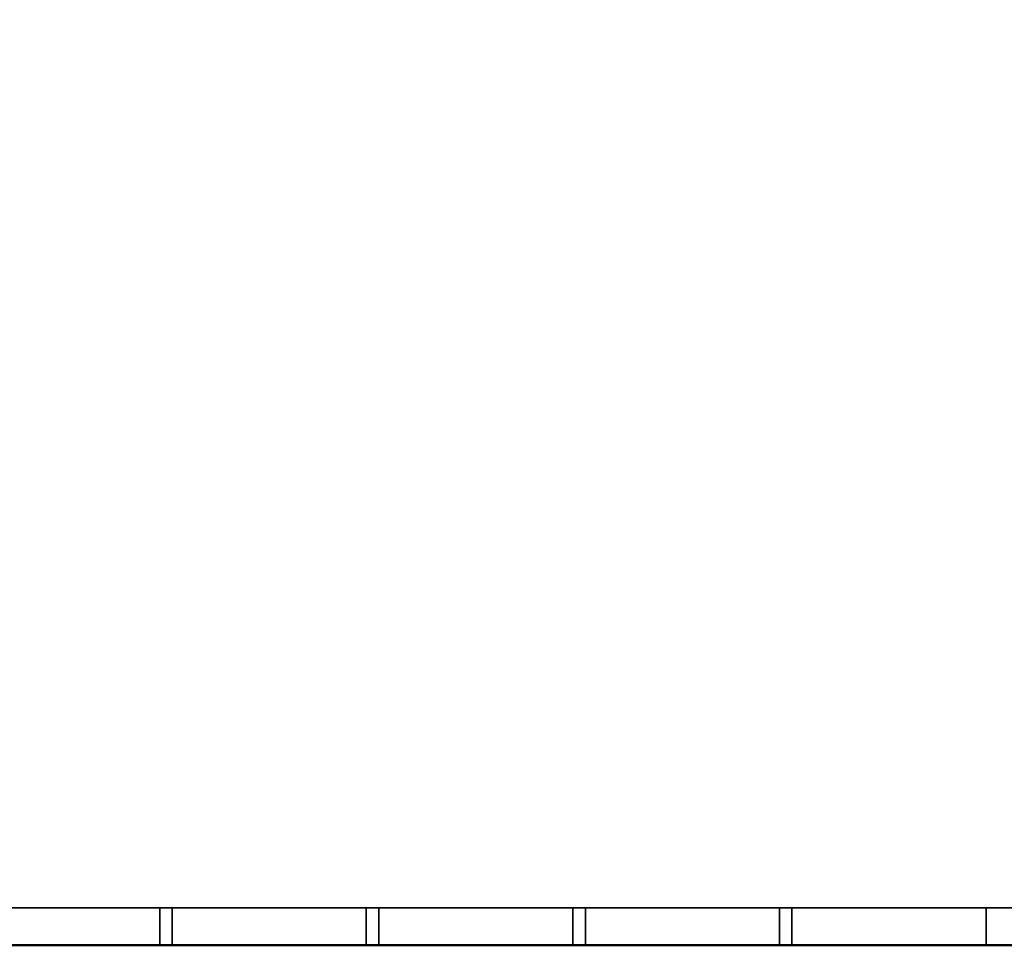
# Model space of a CAD drawing. Units: millimetres. Extents: x -922 to 1300, y -851 to 561.
# Drawn here: x 189 to 582, y -779 to -409 of the extents above; entities that cross this region are included whole.
import ezdxf

# ---------------------------------------------------------------- set-up
doc = ezdxf.new("R2010")
doc.units = ezdxf.units.MM
doc.layers.add('M-EQPM', color=7, linetype='Continuous', lineweight=30)

# ---------------------------------------------------------------- blocks, each defined once
blk = doc.blocks.new('FamilyGeomCombination_7107-_3D_')
at = {"layer": 'M-EQPM', "color": 251, "true_color": 0x475451}
mesh = blk.add_polyface(dxfattribs=at)
corners = [(-785, 0, 439), (-785, -764, 439), (785, -764, 439), (785, 0, 439)]
mesh.append_faces([[corners[k] for k in face] for face in [(0, 1, 2, 3)]], dxfattribs={"color": 251})
mesh = blk.add_polyface(dxfattribs=at)
corners = [(785, -764, 14.5), (-785, -764, 14.5), (-785, 0, 14.5), (785, 0, 14.5)]
mesh.append_faces([[corners[k] for k in face] for face in [(0, 1, 2, 3)]], dxfattribs={"color": 251})
mesh = blk.add_polyface(dxfattribs=at)
corners = [(-785, -764, 439), (-785, -764, 14.5), (785, -764, 14.5), (785, -764, 439)]
mesh.append_faces([[corners[k] for k in face] for face in [(0, 1, 2, 3)]], dxfattribs={"color": 251})
blk = doc.blocks.new('FamilyGeomCombination_7108-_3D_')
at = {"layer": 'M-EQPM', "color": 7, "true_color": 0xffffff}
mesh = blk.add_polyface(dxfattribs=at)
corners = [(800, -779, 153.45), (785, -764, 153.45), (-785, -764, 153.45), (-800, -779, 153.45)]
mesh.append_faces([[corners[k] for k in face] for face in [(0, 1, 2, 3)]], dxfattribs={"color": 7})
mesh = blk.add_polyface(dxfattribs=at)
corners = [(-785, -764, 24.45), (785, -764, 24.45), (800, -779, 24.45), (-800, -779, 24.45)]
mesh.append_faces([[corners[k] for k in face] for face in [(0, 1, 2, 3)]], dxfattribs={"color": 7})
mesh = blk.add_polyface(dxfattribs=at)
corners = [(-785, -764, 153.45), (785, -764, 153.45), (785, -764, 24.45), (-785, -764, 24.45), (-497.5, -764, 131.95), (-575, -764, 131.95), (-575, -764, 109.95), (-497.5, -764, 109.95), (-497.5, -764, 99.95), (-575, -764, 99.95), (-575, -764, 77.95), (-497.5, -764, 77.95), (-497.5, -764, 67.95), (-575, -764, 67.95), (-575, -764, 45.95), (-497.5, -764, 45.95), (-415, -764, 131.95), (-492.5, -764, 131.95), (-492.5, -764, 109.95), (-415, -764, 109.95), (-415, -764, 99.95), (-492.5, -764, 99.95), (-492.5, -764, 77.95), (-415, -764, 77.95), (-415, -764, 67.95), (-492.5, -764, 67.95), (-492.5, -764, 45.95), (-415, -764, 45.95), (-332.5, -764, 131.95), (-410, -764, 131.95), (-410, -764, 109.95), (-332.5, -764, 109.95), (-332.5, -764, 99.95), (-410, -764, 99.95), (-410, -764, 77.95), (-332.5, -764, 77.95), (-332.5, -764, 67.95), (-410, -764, 67.95), (-410, -764, 45.95), (-332.5, -764, 45.95), (-250, -764, 131.95), (-327.5, -764, 131.95), (-327.5, -764, 109.95), (-250, -764, 109.95), (-250, -764, 99.95), (-327.5, -764, 99.95), (-327.5, -764, 77.95), (-250, -764, 77.95), (-250, -764, 67.95), (-327.5, -764, 67.95), (-327.5, -764, 45.95), (-250, -764, 45.95), (-167.5, -764, 131.95), (-245, -764, 131.95), (-245, -764, 109.95), (-167.5, -764, 109.95), (-167.5, -764, 99.95), (-245, -764, 99.95), (-245, -764, 77.95), (-167.5, -764, 77.95), (-167.5, -764, 67.95), (-245, -764, 67.95), (-245, -764, 45.95), (-167.5, -764, 45.95), (-85, -764, 131.95), (-162.5, -764, 131.95), (-162.5, -764, 109.95), (-85, -764, 109.95), (-85, -764, 99.95), (-162.5, -764, 99.95), (-162.5, -764, 77.95), (-85, -764, 77.95), (-85, -764, 67.95), (-162.5, -764, 67.95), (-162.5, -764, 45.95), (-85, -764, 45.95), (-2.5, -764, 131.95), (-80, -764, 131.95), (-80, -764, 109.95), (-2.5, -764, 109.95), (-2.5, -764, 99.95), (-80, -764, 99.95), (-80, -764, 77.95), (-2.5, -764, 77.95), (-2.5, -764, 67.95), (-80, -764, 67.95), (-80, -764, 45.95), (-2.5, -764, 45.95), (80, -764, 131.95), (2.5, -764, 131.95), (2.5, -764, 109.95), (80, -764, 109.95), (80, -764, 99.95), (2.5, -764, 99.95), (2.5, -764, 77.95), (80, -764, 77.95), (80, -764, 67.95), (2.5, -764, 67.95), (2.5, -764, 45.95), (80, -764, 45.95), (162.5, -764, 131.95), (85, -764, 131.95), (85, -764, 109.95), (162.5, -764, 109.95), (162.5, -764, 99.95), (85, -764, 99.95), (85, -764, 77.95), (162.5, -764, 77.95), (162.5, -764, 67.95), (85, -764, 67.95), (85, -764, 45.95), (162.5, -764, 45.95), (245, -764, 131.95), (167.5, -764, 131.95), (167.5, -764, 109.95), (245, -764, 109.95), (245, -764, 99.95), (167.5, -764, 99.95), (167.5, -764, 77.95), (245, -764, 77.95), (245, -764, 67.95), (167.5, -764, 67.95), (167.5, -764, 45.95), (245, -764, 45.95), (327.5, -764, 131.95), (250, -764, 131.95), (250, -764, 109.95), (327.5, -764, 109.95), (327.5, -764, 99.95), (250, -764, 99.95), (250, -764, 77.95), (327.5, -764, 77.95), (327.5, -764, 67.95), (250, -764, 67.95), (250, -764, 45.95), (327.5, -764, 45.95), (410, -764, 131.95), (332.5, -764, 131.95), (332.5, -764, 109.95), (410, -764, 109.95), (410, -764, 99.95), (332.5, -764, 99.95), (332.5, -764, 77.95), (410, -764, 77.95), (410, -764, 67.95), (332.5, -764, 67.95), (332.5, -764, 45.95), (410, -764, 45.95), (492.5, -764, 131.95), (415, -764, 131.95), (415, -764, 109.95), (492.5, -764, 109.95), (492.5, -764, 99.95), (415, -764, 99.95), (415, -764, 77.95), (492.5, -764, 77.95), (492.5, -764, 67.95), (415, -764, 67.95), (415, -764, 45.95), (492.5, -764, 45.95), (575, -764, 131.95), (497.5, -764, 131.95), (497.5, -764, 109.95), (575, -764, 109.95), (575, -764, 99.95), (497.5, -764, 99.95), (497.5, -764, 77.95), (575, -764, 77.95), (575, -764, 67.95), (497.5, -764, 67.95), (497.5, -764, 45.95), (575, -764, 45.95)]
mesh.append_faces([[corners[k] for k in face] for face in [(169, 167, 168), (155, 157, 154), (52, 65, 55), (7, 9, 6), (114, 100, 113), (101, 1, 100)]], dxfattribs={"vtx0": -1, "vtx1": -1, "color": 7})
mesh.append_faces([[corners[k] for k in face] for face in [(23, 37, 24, 22), (11, 25, 12, 10), (3, 87, 98, 2), (34, 37, 23, 33), (35, 49, 36), (59, 73, 60, 58), (135, 146, 2, 134), (96, 106, 109, 99), (54, 44, 43, 53), (56, 66, 69, 59), (66, 56, 55, 65), (78, 68, 67, 77), (80, 79, 93, 83), (42, 32, 31, 41), (77, 64, 0, 76), (129, 116, 115), (153, 140, 139), (113, 100, 1, 112), (112, 1, 125), (149, 136, 1, 148), (141, 127, 138)]], dxfattribs={"vtx0": -1, "vtx1": -1, "vtx2": -1, "color": 7})
mesh.append_faces([[corners[k] for k in face] for face in [(84, 83, 94, 97)]], dxfattribs={"vtx0": -1, "vtx1": -1, "vtx2": -1, "vtx3": -1, "color": 7})
mesh.append_faces([[corners[k] for k in face] for face in [(48, 47, 61, 62), (72, 71, 85, 86), (169, 156, 166, 167), (121, 108, 118, 119), (145, 132, 142, 143), (133, 120, 130, 131), (21, 8, 18, 19), (89, 76, 0, 1), (114, 117, 103, 100), (128, 127, 141, 142), (152, 151, 165, 166)]], dxfattribs={"vtx0": -1, "vtx1": -1, "vtx3": -1, "color": 7})
mesh.append_faces([[corners[k] for k in face] for face in [(26, 15, 12, 25), (38, 27, 24, 37), (62, 51, 48), (50, 39, 36, 49), (74, 63, 60, 73), (147, 157, 158), (2, 146, 147), (107, 108, 109, 106), (95, 96, 97, 94), (130, 119, 116, 129), (166, 155, 152), (154, 143, 140, 153), (2, 167, 164, 1), (83, 93, 94), (31, 32, 33, 30), (45, 42, 43, 44), (79, 80, 81, 78), (67, 68, 69, 66), (57, 54, 55, 56), (53, 43, 40), (41, 31, 28), (104, 102, 103), (102, 91, 88, 101), (126, 115, 112, 125), (138, 127, 124, 137), (148, 161, 162), (136, 149, 150), (76, 89, 90)]], dxfattribs={"vtx0": -1, "vtx2": -1, "color": 7})
mesh.append_faces([[corners[k] for k in face] for face in [(3, 14, 15, 26), (3, 26, 27, 38), (22, 24, 25, 11), (3, 38, 39, 50), (35, 45, 46, 49), (47, 57, 58, 61), (59, 69, 70, 73), (71, 81, 82, 85), (2, 122, 123, 134), (2, 98, 99, 110), (2, 110, 111, 122), (2, 171, 168, 167), (157, 147, 144, 154), (45, 35, 32, 42), (33, 23, 20, 30), (57, 47, 44, 54), (81, 71, 68, 78), (0, 5, 6, 9), (102, 104, 105, 91), (126, 128, 129, 115), (1, 160, 161, 148)]], dxfattribs={"vtx0": -1, "vtx2": -1, "vtx3": -1, "color": 7})
mesh.append_faces([[corners[k] for k in face] for face in [(50, 51, 3), (75, 72, 86), (12, 13, 10), (60, 61, 58), (109, 110, 99), (131, 128, 142), (67, 64, 77), (64, 65, 0), (126, 127, 128), (136, 137, 1)]], dxfattribs={"vtx1": -1, "vtx2": -1, "color": 7})
mesh.append_faces([[corners[k] for k in face] for face in [(13, 14, 3, 10), (62, 63, 3, 51), (86, 87, 3, 75), (74, 75, 3, 63), (158, 159, 2, 147), (170, 171, 2, 159), (156, 157, 155, 166), (144, 145, 143, 154), (95, 92, 106, 96), (107, 104, 118, 108), (120, 121, 119, 130), (132, 133, 131, 142), (20, 21, 19, 30), (8, 9, 7, 18), (4, 5, 0, 17), (16, 17, 0, 29), (28, 29, 0, 41), (40, 41, 0, 53), (52, 53, 0, 65), (79, 76, 90, 93), (105, 106, 92, 91), (117, 118, 104, 103), (88, 89, 1, 101), (124, 125, 1, 137), (139, 136, 150, 153), (151, 148, 162, 165), (163, 160, 1, 164)]], dxfattribs={"vtx1": -1, "vtx2": -1, "vtx3": -1, "color": 7})
mesh.append_faces([[corners[k] for k in face] for face in [(36, 37, 34, 35), (48, 49, 46, 47), (21, 22, 11, 8), (72, 73, 70, 71), (84, 85, 82, 83), (87, 84, 97, 98), (9, 10, 3, 0), (135, 132, 145, 146), (133, 134, 123, 120), (121, 122, 111, 108), (169, 170, 159, 156), (29, 30, 19, 16), (17, 18, 7, 4), (92, 93, 90, 91), (116, 117, 114, 115), (140, 141, 138, 139), (152, 153, 150, 151), (164, 165, 162, 163)]], dxfattribs={"vtx1": -1, "vtx3": -1, "color": 7})
mesh = blk.add_polyface(dxfattribs=at)
corners = [(245, -779, 131.95), (167.5, -779, 131.95), (167.5, -764, 131.95), (245, -764, 131.95)]
mesh.append_faces([[corners[k] for k in face] for face in [(0, 1, 2, 3)]], dxfattribs={"color": 7})
mesh = blk.add_polyface(dxfattribs=at)
corners = [(245, -764, 109.95), (167.5, -764, 109.95), (167.5, -779, 109.95), (245, -779, 109.95)]
mesh.append_faces([[corners[k] for k in face] for face in [(0, 1, 2, 3)]], dxfattribs={"color": 7})
mesh = blk.add_polyface(dxfattribs=at)
corners = [(245, -779, 99.95), (167.5, -779, 99.95), (167.5, -764, 99.95), (245, -764, 99.95)]
mesh.append_faces([[corners[k] for k in face] for face in [(0, 1, 2, 3)]], dxfattribs={"color": 7})
mesh = blk.add_polyface(dxfattribs=at)
corners = [(245, -764, 77.95), (167.5, -764, 77.95), (167.5, -779, 77.95), (245, -779, 77.95)]
mesh.append_faces([[corners[k] for k in face] for face in [(0, 1, 2, 3)]], dxfattribs={"color": 7})
mesh = blk.add_polyface(dxfattribs=at)
corners = [(245, -779, 67.95), (167.5, -779, 67.95), (167.5, -764, 67.95), (245, -764, 67.95)]
mesh.append_faces([[corners[k] for k in face] for face in [(0, 1, 2, 3)]], dxfattribs={"color": 7})
mesh = blk.add_polyface(dxfattribs=at)
corners = [(245, -764, 45.95), (167.5, -764, 45.95), (167.5, -779, 45.95), (245, -779, 45.95)]
mesh.append_faces([[corners[k] for k in face] for face in [(0, 1, 2, 3)]], dxfattribs={"color": 7})
mesh = blk.add_polyface(dxfattribs=at)
corners = [(245, -764, 131.95), (245, -764, 109.95), (245, -779, 109.95), (245, -779, 131.95)]
mesh.append_faces([[corners[k] for k in face] for face in [(0, 1, 2, 3)]], dxfattribs={"color": 7})
mesh = blk.add_polyface(dxfattribs=at)
corners = [(245, -764, 99.95), (245, -764, 77.95), (245, -779, 77.95), (245, -779, 99.95)]
mesh.append_faces([[corners[k] for k in face] for face in [(0, 1, 2, 3)]], dxfattribs={"color": 7})
mesh = blk.add_polyface(dxfattribs=at)
corners = [(245, -764, 67.95), (245, -764, 45.95), (245, -779, 45.95), (245, -779, 67.95)]
mesh.append_faces([[corners[k] for k in face] for face in [(0, 1, 2, 3)]], dxfattribs={"color": 7})
mesh = blk.add_polyface(dxfattribs=at)
corners = [(327.5, -779, 131.95), (250, -779, 131.95), (250, -764, 131.95), (327.5, -764, 131.95)]
mesh.append_faces([[corners[k] for k in face] for face in [(0, 1, 2, 3)]], dxfattribs={"color": 7})
mesh = blk.add_polyface(dxfattribs=at)
corners = [(327.5, -764, 109.95), (250, -764, 109.95), (250, -779, 109.95), (327.5, -779, 109.95)]
mesh.append_faces([[corners[k] for k in face] for face in [(0, 1, 2, 3)]], dxfattribs={"color": 7})
mesh = blk.add_polyface(dxfattribs=at)
corners = [(250, -779, 131.95), (250, -779, 109.95), (250, -764, 109.95), (250, -764, 131.95)]
mesh.append_faces([[corners[k] for k in face] for face in [(0, 1, 2, 3)]], dxfattribs={"color": 7})
mesh = blk.add_polyface(dxfattribs=at)
corners = [(327.5, -779, 99.95), (250, -779, 99.95), (250, -764, 99.95), (327.5, -764, 99.95)]
mesh.append_faces([[corners[k] for k in face] for face in [(0, 1, 2, 3)]], dxfattribs={"color": 7})
mesh = blk.add_polyface(dxfattribs=at)
corners = [(327.5, -764, 77.95), (250, -764, 77.95), (250, -779, 77.95), (327.5, -779, 77.95)]
mesh.append_faces([[corners[k] for k in face] for face in [(0, 1, 2, 3)]], dxfattribs={"color": 7})
mesh = blk.add_polyface(dxfattribs=at)
corners = [(250, -779, 99.95), (250, -779, 77.95), (250, -764, 77.95), (250, -764, 99.95)]
mesh.append_faces([[corners[k] for k in face] for face in [(0, 1, 2, 3)]], dxfattribs={"color": 7})
mesh = blk.add_polyface(dxfattribs=at)
corners = [(327.5, -779, 67.95), (250, -779, 67.95), (250, -764, 67.95), (327.5, -764, 67.95)]
mesh.append_faces([[corners[k] for k in face] for face in [(0, 1, 2, 3)]], dxfattribs={"color": 7})
mesh = blk.add_polyface(dxfattribs=at)
corners = [(327.5, -764, 45.95), (250, -764, 45.95), (250, -779, 45.95), (327.5, -779, 45.95)]
mesh.append_faces([[corners[k] for k in face] for face in [(0, 1, 2, 3)]], dxfattribs={"color": 7})
mesh = blk.add_polyface(dxfattribs=at)
corners = [(250, -779, 67.95), (250, -779, 45.95), (250, -764, 45.95), (250, -764, 67.95)]
mesh.append_faces([[corners[k] for k in face] for face in [(0, 1, 2, 3)]], dxfattribs={"color": 7})
mesh = blk.add_polyface(dxfattribs=at)
corners = [(327.5, -764, 131.95), (327.5, -764, 109.95), (327.5, -779, 109.95), (327.5, -779, 131.95)]
mesh.append_faces([[corners[k] for k in face] for face in [(0, 1, 2, 3)]], dxfattribs={"color": 7})
mesh = blk.add_polyface(dxfattribs=at)
corners = [(327.5, -764, 99.95), (327.5, -764, 77.95), (327.5, -779, 77.95), (327.5, -779, 99.95)]
mesh.append_faces([[corners[k] for k in face] for face in [(0, 1, 2, 3)]], dxfattribs={"color": 7})
mesh = blk.add_polyface(dxfattribs=at)
corners = [(327.5, -764, 67.95), (327.5, -764, 45.95), (327.5, -779, 45.95), (327.5, -779, 67.95)]
mesh.append_faces([[corners[k] for k in face] for face in [(0, 1, 2, 3)]], dxfattribs={"color": 7})
mesh = blk.add_polyface(dxfattribs=at)
corners = [(410, -779, 131.95), (332.5, -779, 131.95), (332.5, -764, 131.95), (410, -764, 131.95)]
mesh.append_faces([[corners[k] for k in face] for face in [(0, 1, 2, 3)]], dxfattribs={"color": 7})
mesh = blk.add_polyface(dxfattribs=at)
corners = [(410, -764, 109.95), (332.5, -764, 109.95), (332.5, -779, 109.95), (410, -779, 109.95)]
mesh.append_faces([[corners[k] for k in face] for face in [(0, 1, 2, 3)]], dxfattribs={"color": 7})
mesh = blk.add_polyface(dxfattribs=at)
corners = [(332.5, -779, 131.95), (332.5, -779, 109.95), (332.5, -764, 109.95), (332.5, -764, 131.95)]
mesh.append_faces([[corners[k] for k in face] for face in [(0, 1, 2, 3)]], dxfattribs={"color": 7})
mesh = blk.add_polyface(dxfattribs=at)
corners = [(410, -779, 99.95), (332.5, -779, 99.95), (332.5, -764, 99.95), (410, -764, 99.95)]
mesh.append_faces([[corners[k] for k in face] for face in [(0, 1, 2, 3)]], dxfattribs={"color": 7})
mesh = blk.add_polyface(dxfattribs=at)
corners = [(410, -764, 77.95), (332.5, -764, 77.95), (332.5, -779, 77.95), (410, -779, 77.95)]
mesh.append_faces([[corners[k] for k in face] for face in [(0, 1, 2, 3)]], dxfattribs={"color": 7})
mesh = blk.add_polyface(dxfattribs=at)
corners = [(332.5, -779, 99.95), (332.5, -779, 77.95), (332.5, -764, 77.95), (332.5, -764, 99.95)]
mesh.append_faces([[corners[k] for k in face] for face in [(0, 1, 2, 3)]], dxfattribs={"color": 7})
mesh = blk.add_polyface(dxfattribs=at)
corners = [(410, -779, 67.95), (332.5, -779, 67.95), (332.5, -764, 67.95), (410, -764, 67.95)]
mesh.append_faces([[corners[k] for k in face] for face in [(0, 1, 2, 3)]], dxfattribs={"color": 7})
mesh = blk.add_polyface(dxfattribs=at)
corners = [(410, -764, 45.95), (332.5, -764, 45.95), (332.5, -779, 45.95), (410, -779, 45.95)]
mesh.append_faces([[corners[k] for k in face] for face in [(0, 1, 2, 3)]], dxfattribs={"color": 7})
mesh = blk.add_polyface(dxfattribs=at)
corners = [(332.5, -779, 67.95), (332.5, -779, 45.95), (332.5, -764, 45.95), (332.5, -764, 67.95)]
mesh.append_faces([[corners[k] for k in face] for face in [(0, 1, 2, 3)]], dxfattribs={"color": 7})
mesh = blk.add_polyface(dxfattribs=at)
corners = [(410, -764, 131.95), (410, -764, 109.95), (410, -779, 109.95), (410, -779, 131.95)]
mesh.append_faces([[corners[k] for k in face] for face in [(0, 1, 2, 3)]], dxfattribs={"color": 7})
mesh = blk.add_polyface(dxfattribs=at)
corners = [(410, -764, 99.95), (410, -764, 77.95), (410, -779, 77.95), (410, -779, 99.95)]
mesh.append_faces([[corners[k] for k in face] for face in [(0, 1, 2, 3)]], dxfattribs={"color": 7})
mesh = blk.add_polyface(dxfattribs=at)
corners = [(410, -764, 67.95), (410, -764, 45.95), (410, -779, 45.95), (410, -779, 67.95)]
mesh.append_faces([[corners[k] for k in face] for face in [(0, 1, 2, 3)]], dxfattribs={"color": 7})
mesh = blk.add_polyface(dxfattribs=at)
corners = [(492.5, -779, 131.95), (415, -779, 131.95), (415, -764, 131.95), (492.5, -764, 131.95)]
mesh.append_faces([[corners[k] for k in face] for face in [(0, 1, 2, 3)]], dxfattribs={"color": 7})
mesh = blk.add_polyface(dxfattribs=at)
corners = [(492.5, -764, 109.95), (415, -764, 109.95), (415, -779, 109.95), (492.5, -779, 109.95)]
mesh.append_faces([[corners[k] for k in face] for face in [(0, 1, 2, 3)]], dxfattribs={"color": 7})
mesh = blk.add_polyface(dxfattribs=at)
corners = [(415, -779, 131.95), (415, -779, 109.95), (415, -764, 109.95), (415, -764, 131.95)]
mesh.append_faces([[corners[k] for k in face] for face in [(0, 1, 2, 3)]], dxfattribs={"color": 7})
mesh = blk.add_polyface(dxfattribs=at)
corners = [(492.5, -779, 99.95), (415, -779, 99.95), (415, -764, 99.95), (492.5, -764, 99.95)]
mesh.append_faces([[corners[k] for k in face] for face in [(0, 1, 2, 3)]], dxfattribs={"color": 7})
mesh = blk.add_polyface(dxfattribs=at)
corners = [(492.5, -764, 77.95), (415, -764, 77.95), (415, -779, 77.95), (492.5, -779, 77.95)]
mesh.append_faces([[corners[k] for k in face] for face in [(0, 1, 2, 3)]], dxfattribs={"color": 7})
mesh = blk.add_polyface(dxfattribs=at)
corners = [(415, -779, 99.95), (415, -779, 77.95), (415, -764, 77.95), (415, -764, 99.95)]
mesh.append_faces([[corners[k] for k in face] for face in [(0, 1, 2, 3)]], dxfattribs={"color": 7})
mesh = blk.add_polyface(dxfattribs=at)
corners = [(492.5, -779, 67.95), (415, -779, 67.95), (415, -764, 67.95), (492.5, -764, 67.95)]
mesh.append_faces([[corners[k] for k in face] for face in [(0, 1, 2, 3)]], dxfattribs={"color": 7})
mesh = blk.add_polyface(dxfattribs=at)
corners = [(492.5, -764, 45.95), (415, -764, 45.95), (415, -779, 45.95), (492.5, -779, 45.95)]
mesh.append_faces([[corners[k] for k in face] for face in [(0, 1, 2, 3)]], dxfattribs={"color": 7})
mesh = blk.add_polyface(dxfattribs=at)
corners = [(415, -779, 67.95), (415, -779, 45.95), (415, -764, 45.95), (415, -764, 67.95)]
mesh.append_faces([[corners[k] for k in face] for face in [(0, 1, 2, 3)]], dxfattribs={"color": 7})
mesh = blk.add_polyface(dxfattribs=at)
corners = [(492.5, -764, 131.95), (492.5, -764, 109.95), (492.5, -779, 109.95), (492.5, -779, 131.95)]
mesh.append_faces([[corners[k] for k in face] for face in [(0, 1, 2, 3)]], dxfattribs={"color": 7})
mesh = blk.add_polyface(dxfattribs=at)
corners = [(492.5, -764, 99.95), (492.5, -764, 77.95), (492.5, -779, 77.95), (492.5, -779, 99.95)]
mesh.append_faces([[corners[k] for k in face] for face in [(0, 1, 2, 3)]], dxfattribs={"color": 7})
mesh = blk.add_polyface(dxfattribs=at)
corners = [(492.5, -764, 67.95), (492.5, -764, 45.95), (492.5, -779, 45.95), (492.5, -779, 67.95)]
mesh.append_faces([[corners[k] for k in face] for face in [(0, 1, 2, 3)]], dxfattribs={"color": 7})
mesh = blk.add_polyface(dxfattribs=at)
corners = [(575, -779, 131.95), (497.5, -779, 131.95), (497.5, -764, 131.95), (575, -764, 131.95)]
mesh.append_faces([[corners[k] for k in face] for face in [(0, 1, 2, 3)]], dxfattribs={"color": 7})
mesh = blk.add_polyface(dxfattribs=at)
corners = [(575, -764, 109.95), (497.5, -764, 109.95), (497.5, -779, 109.95), (575, -779, 109.95)]
mesh.append_faces([[corners[k] for k in face] for face in [(0, 1, 2, 3)]], dxfattribs={"color": 7})
mesh = blk.add_polyface(dxfattribs=at)
corners = [(497.5, -779, 131.95), (497.5, -779, 109.95), (497.5, -764, 109.95), (497.5, -764, 131.95)]
mesh.append_faces([[corners[k] for k in face] for face in [(0, 1, 2, 3)]], dxfattribs={"color": 7})
mesh = blk.add_polyface(dxfattribs=at)
corners = [(575, -779, 99.95), (497.5, -779, 99.95), (497.5, -764, 99.95), (575, -764, 99.95)]
mesh.append_faces([[corners[k] for k in face] for face in [(0, 1, 2, 3)]], dxfattribs={"color": 7})
mesh = blk.add_polyface(dxfattribs=at)
corners = [(575, -764, 77.95), (497.5, -764, 77.95), (497.5, -779, 77.95), (575, -779, 77.95)]
mesh.append_faces([[corners[k] for k in face] for face in [(0, 1, 2, 3)]], dxfattribs={"color": 7})
mesh = blk.add_polyface(dxfattribs=at)
corners = [(497.5, -779, 99.95), (497.5, -779, 77.95), (497.5, -764, 77.95), (497.5, -764, 99.95)]
mesh.append_faces([[corners[k] for k in face] for face in [(0, 1, 2, 3)]], dxfattribs={"color": 7})
mesh = blk.add_polyface(dxfattribs=at)
corners = [(575, -779, 67.95), (497.5, -779, 67.95), (497.5, -764, 67.95), (575, -764, 67.95)]
mesh.append_faces([[corners[k] for k in face] for face in [(0, 1, 2, 3)]], dxfattribs={"color": 7})
mesh = blk.add_polyface(dxfattribs=at)
corners = [(575, -764, 45.95), (497.5, -764, 45.95), (497.5, -779, 45.95), (575, -779, 45.95)]
mesh.append_faces([[corners[k] for k in face] for face in [(0, 1, 2, 3)]], dxfattribs={"color": 7})
mesh = blk.add_polyface(dxfattribs=at)
corners = [(497.5, -779, 67.95), (497.5, -779, 45.95), (497.5, -764, 45.95), (497.5, -764, 67.95)]
mesh.append_faces([[corners[k] for k in face] for face in [(0, 1, 2, 3)]], dxfattribs={"color": 7})
mesh = blk.add_polyface(dxfattribs=at)
corners = [(575, -764, 131.95), (575, -764, 109.95), (575, -779, 109.95), (575, -779, 131.95)]
mesh.append_faces([[corners[k] for k in face] for face in [(0, 1, 2, 3)]], dxfattribs={"color": 7})
mesh = blk.add_polyface(dxfattribs=at)
corners = [(575, -764, 99.95), (575, -764, 77.95), (575, -779, 77.95), (575, -779, 99.95)]
mesh.append_faces([[corners[k] for k in face] for face in [(0, 1, 2, 3)]], dxfattribs={"color": 7})
mesh = blk.add_polyface(dxfattribs=at)
corners = [(575, -764, 67.95), (575, -764, 45.95), (575, -779, 45.95), (575, -779, 67.95)]
mesh.append_faces([[corners[k] for k in face] for face in [(0, 1, 2, 3)]], dxfattribs={"color": 7})
mesh = blk.add_polyface(dxfattribs=at)
corners = [(800, -779, 153.45), (-800, -779, 153.45), (-800, -779, 24.45), (800, -779, 24.45), (-575, -779, 131.95), (-497.5, -779, 131.95), (-497.5, -779, 109.95), (-575, -779, 109.95), (-575, -779, 99.95), (-497.5, -779, 99.95), (-497.5, -779, 77.95), (-575, -779, 77.95), (-575, -779, 67.95), (-497.5, -779, 67.95), (-497.5, -779, 45.95), (-575, -779, 45.95), (-492.5, -779, 131.95), (-415, -779, 131.95), (-415, -779, 109.95), (-492.5, -779, 109.95), (-492.5, -779, 99.95), (-415, -779, 99.95), (-415, -779, 77.95), (-492.5, -779, 77.95), (-492.5, -779, 67.95), (-415, -779, 67.95), (-415, -779, 45.95), (-492.5, -779, 45.95), (-410, -779, 131.95), (-332.5, -779, 131.95), (-332.5, -779, 109.95), (-410, -779, 109.95), (-410, -779, 99.95), (-332.5, -779, 99.95), (-332.5, -779, 77.95), (-410, -779, 77.95), (-410, -779, 67.95), (-332.5, -779, 67.95), (-332.5, -779, 45.95), (-410, -779, 45.95), (-327.5, -779, 131.95), (-250, -779, 131.95), (-250, -779, 109.95), (-327.5, -779, 109.95), (-327.5, -779, 99.95), (-250, -779, 99.95), (-250, -779, 77.95), (-327.5, -779, 77.95), (-327.5, -779, 67.95), (-250, -779, 67.95), (-250, -779, 45.95), (-327.5, -779, 45.95), (-245, -779, 131.95), (-167.5, -779, 131.95), (-167.5, -779, 109.95), (-245, -779, 109.95), (-245, -779, 99.95), (-167.5, -779, 99.95), (-167.5, -779, 77.95), (-245, -779, 77.95), (-245, -779, 67.95), (-167.5, -779, 67.95), (-167.5, -779, 45.95), (-245, -779, 45.95), (-162.5, -779, 131.95), (-85, -779, 131.95), (-85, -779, 109.95), (-162.5, -779, 109.95), (-162.5, -779, 99.95), (-85, -779, 99.95), (-85, -779, 77.95), (-162.5, -779, 77.95), (-162.5, -779, 67.95), (-85, -779, 67.95), (-85, -779, 45.95), (-162.5, -779, 45.95), (-80, -779, 131.95), (-2.5, -779, 131.95), (-2.5, -779, 109.95), (-80, -779, 109.95), (-80, -779, 99.95), (-2.5, -779, 99.95), (-2.5, -779, 77.95), (-80, -779, 77.95), (-80, -779, 67.95), (-2.5, -779, 67.95), (-2.5, -779, 45.95), (-80, -779, 45.95), (2.5, -779, 131.95), (80, -779, 131.95), (80, -779, 109.95), (2.5, -779, 109.95), (2.5, -779, 99.95), (80, -779, 99.95), (80, -779, 77.95), (2.5, -779, 77.95), (2.5, -779, 67.95), (80, -779, 67.95), (80, -779, 45.95), (2.5, -779, 45.95), (85, -779, 131.95), (162.5, -779, 131.95), (162.5, -779, 109.95), (85, -779, 109.95), (85, -779, 99.95), (162.5, -779, 99.95), (162.5, -779, 77.95), (85, -779, 77.95), (85, -779, 67.95), (162.5, -779, 67.95), (162.5, -779, 45.95), (85, -779, 45.95), (167.5, -779, 131.95), (245, -779, 131.95), (245, -779, 109.95), (167.5, -779, 109.95), (167.5, -779, 99.95), (245, -779, 99.95), (245, -779, 77.95), (167.5, -779, 77.95), (167.5, -779, 67.95), (245, -779, 67.95), (245, -779, 45.95), (167.5, -779, 45.95), (250, -779, 131.95), (327.5, -779, 131.95), (327.5, -779, 109.95), (250, -779, 109.95), (250, -779, 99.95), (327.5, -779, 99.95), (327.5, -779, 77.95), (250, -779, 77.95), (250, -779, 67.95), (327.5, -779, 67.95), (327.5, -779, 45.95), (250, -779, 45.95), (332.5, -779, 131.95), (410, -779, 131.95), (410, -779, 109.95), (332.5, -779, 109.95), (332.5, -779, 99.95), (410, -779, 99.95), (410, -779, 77.95), (332.5, -779, 77.95), (332.5, -779, 67.95), (410, -779, 67.95), (410, -779, 45.95), (332.5, -779, 45.95), (415, -779, 131.95), (492.5, -779, 131.95), (492.5, -779, 109.95), (415, -779, 109.95), (415, -779, 99.95), (492.5, -779, 99.95), (492.5, -779, 77.95), (415, -779, 77.95), (415, -779, 67.95), (492.5, -779, 67.95), (492.5, -779, 45.95), (415, -779, 45.95), (497.5, -779, 131.95), (575, -779, 131.95), (575, -779, 109.95), (497.5, -779, 109.95), (497.5, -779, 99.95), (575, -779, 99.95), (575, -779, 77.95), (497.5, -779, 77.95), (497.5, -779, 67.95), (575, -779, 67.95), (575, -779, 45.95), (497.5, -779, 45.95)]
mesh.append_faces([[corners[k] for k in face] for face in [(13, 11, 12), (23, 25, 22), (112, 101, 115), (163, 165, 162), (54, 64, 53), (65, 1, 64)]], dxfattribs={"vtx0": -1, "vtx1": -1, "color": 7})
mesh.append_faces([[corners[k] for k in face] for face in [(155, 145, 156, 154), (167, 157, 168, 166), (3, 99, 86, 2), (142, 145, 155, 141), (143, 133, 144), (119, 109, 120, 118), (51, 38, 2, 50), (84, 70, 73, 87), (114, 128, 127, 113), (116, 102, 105, 119), (102, 116, 115, 101), (90, 104, 103, 89), (92, 91, 81, 95), (126, 140, 139, 125), (89, 100, 0, 88), (45, 56, 55), (21, 32, 31), (53, 64, 1, 52), (52, 1, 41), (17, 28, 1, 16), (33, 43, 30)]], dxfattribs={"vtx0": -1, "vtx1": -1, "vtx2": -1, "color": 7})
mesh.append_faces([[corners[k] for k in face] for face in [(96, 95, 82, 85)]], dxfattribs={"vtx0": -1, "vtx1": -1, "vtx2": -1, "vtx3": -1, "color": 7})
mesh.append_faces([[corners[k] for k in face] for face in [(132, 131, 121, 122), (108, 107, 97, 98), (13, 24, 10, 11), (61, 72, 58, 59), (37, 48, 34, 35), (49, 60, 46, 47), (153, 164, 150, 151), (77, 88, 0, 1), (54, 57, 67, 64), (44, 43, 33, 34), (20, 19, 9, 10)]], dxfattribs={"vtx0": -1, "vtx1": -1, "vtx3": -1, "color": 7})
mesh.append_faces([[corners[k] for k in face] for face in [(158, 171, 168, 157), (146, 159, 156, 145), (122, 135, 132), (134, 147, 144, 133), (110, 123, 120, 109), (39, 25, 26), (2, 38, 39), (71, 72, 73, 70), (83, 84, 85, 82), (46, 59, 56, 45), (10, 23, 20), (22, 35, 32, 21), (2, 11, 8, 1), (95, 81, 82), (139, 140, 141, 138), (129, 126, 127, 128), (91, 92, 93, 90), (103, 104, 105, 102), (117, 114, 115, 116), (113, 127, 124), (125, 139, 136), (68, 66, 67), (66, 79, 76, 65), (42, 55, 52, 41), (30, 43, 40, 29), (16, 5, 6), (28, 17, 18), (88, 77, 78)]], dxfattribs={"vtx0": -1, "vtx2": -1, "color": 7})
mesh.append_faces([[corners[k] for k in face] for face in [(3, 170, 171, 158), (3, 158, 159, 146), (154, 156, 157, 167), (3, 146, 147, 134), (143, 129, 130, 133), (131, 117, 118, 121), (119, 105, 106, 109), (107, 93, 94, 97), (2, 62, 63, 50), (2, 86, 87, 74), (2, 74, 75, 62), (2, 15, 12, 11), (25, 39, 36, 22), (129, 143, 140, 126), (141, 155, 152, 138), (117, 131, 128, 114), (93, 107, 104, 90), (0, 161, 162, 165), (66, 68, 69, 79), (42, 44, 45, 55), (1, 4, 5, 16)]], dxfattribs={"vtx0": -1, "vtx2": -1, "vtx3": -1, "color": 7})
mesh.append_faces([[corners[k] for k in face] for face in [(134, 135, 3), (111, 108, 98), (168, 169, 166), (120, 121, 118), (73, 74, 87), (47, 44, 34), (103, 100, 89), (100, 101, 0), (42, 43, 44), (28, 29, 1)]], dxfattribs={"vtx1": -1, "vtx2": -1, "color": 7})
mesh.append_faces([[corners[k] for k in face] for face in [(169, 170, 3, 166), (122, 123, 3, 135), (98, 99, 3, 111), (110, 111, 3, 123), (26, 27, 2, 39), (14, 15, 2, 27), (24, 25, 23, 10), (36, 37, 35, 22), (83, 80, 70, 84), (71, 68, 58, 72), (60, 61, 59, 46), (48, 49, 47, 34), (152, 153, 151, 138), (164, 165, 163, 150), (160, 161, 0, 149), (148, 149, 0, 137), (136, 137, 0, 125), (124, 125, 0, 113), (112, 113, 0, 101), (91, 88, 78, 81), (69, 70, 80, 79), (57, 58, 68, 67), (76, 77, 1, 65), (40, 41, 1, 29), (31, 28, 18, 21), (19, 16, 6, 9), (7, 4, 1, 8)]], dxfattribs={"vtx1": -1, "vtx2": -1, "vtx3": -1, "color": 7})
mesh.append_faces([[corners[k] for k in face] for face in [(144, 145, 142, 143), (132, 133, 130, 131), (153, 154, 167, 164), (108, 109, 106, 107), (96, 97, 94, 95), (99, 96, 85, 86), (165, 166, 3, 0), (51, 48, 37, 38), (49, 50, 63, 60), (61, 62, 75, 72), (13, 14, 27, 24), (137, 138, 151, 148), (149, 150, 163, 160), (80, 81, 78, 79), (56, 57, 54, 55), (32, 33, 30, 31), (20, 21, 18, 19), (8, 9, 6, 7)]], dxfattribs={"vtx1": -1, "vtx3": -1, "color": 7})
blk = doc.blocks.new('FamilyGeomCombination_21986-_3D_')
at = {"layer": 'M-EQPM', "color": 7, "true_color": 0xffffff}
mesh = blk.add_polyface(dxfattribs=at)
corners = [(800, -779, 153.45), (800, 0, 153.45), (785, 0, 153.45), (785, -764, 153.45), (-800, -779, 153.45), (-785, -764, 153.45), (-785, 0, 153.45), (-800, 0, 153.45)]
mesh.append_faces([[corners[k] for k in face] for face in [(1, 2, 3, 0), (5, 6, 7, 4)]], dxfattribs={"color": 7})
mesh = blk.add_polyface(dxfattribs=at)
corners = [(800, -779, 24.45), (785, -764, 24.45), (785, 0, 24.45), (800, 0, 24.45), (-800, -779, 24.45), (-800, 0, 24.45), (-785, 0, 24.45), (-785, -764, 24.45)]
mesh.append_faces([[corners[k] for k in face] for face in [(3, 0, 1, 2), (7, 4, 5, 6)]], dxfattribs={"color": 7})
blk = doc.blocks.new('FamilyGeomCombination_23369-_3D_')
at = {"layer": 'M-EQPM', "color": 7, "true_color": 0xffffff}
mesh = blk.add_polyface(dxfattribs=at)
corners = [(800, -779, 431.35), (785, -764, 431.35), (-785, -764, 431.35), (-800, -779, 431.35)]
mesh.append_faces([[corners[k] for k in face] for face in [(0, 1, 2, 3)]], dxfattribs={"color": 7})
mesh = blk.add_polyface(dxfattribs=at)
corners = [(-785, -764, 302.35), (785, -764, 302.35), (800, -779, 302.35), (-800, -779, 302.35)]
mesh.append_faces([[corners[k] for k in face] for face in [(0, 1, 2, 3)]], dxfattribs={"color": 7})
mesh = blk.add_polyface(dxfattribs=at)
corners = [(-785, -764, 302.35), (-785, -764, 431.35), (785, -764, 431.35), (785, -764, 302.35)]
mesh.append_faces([[corners[k] for k in face] for face in [(0, 1, 2, 3)]], dxfattribs={"color": 7})
mesh = blk.add_polyface(dxfattribs=at)
corners = [(800, -779, 302.35), (800, -779, 431.35), (-800, -779, 431.35), (-800, -779, 302.35)]
mesh.append_faces([[corners[k] for k in face] for face in [(0, 1, 2, 3)]], dxfattribs={"color": 7})

msp = doc.modelspace()

# ---------------------------------------------------------------- block references
at = {"layer": 'M-EQPM', "color": 7, "true_color": 0xffffff}
for name in ['FamilyGeomCombination_21986-_3D_', 'FamilyGeomCombination_7108-_3D_', 'FamilyGeomCombination_23369-_3D_']:
    msp.add_blockref(name, (0, 0), dxfattribs=at)
at = {"layer": 'M-EQPM', "color": 251, "true_color": 0x475451}
msp.add_blockref('FamilyGeomCombination_7107-_3D_', (0, 0), dxfattribs=at)

# ---------------------------------------------------------------- meshes
at = {"layer": 'M-EQPM', "color": 7, "lineweight": 50, "true_color": 0xccffff, "transparency": 33554529}
mesh = msp.add_polyface(dxfattribs=at)
corners = [(-800, 0), (-800, -779), (800, -779), (800, 0)]
mesh.append_faces([[corners[k] for k in face] for face in [(0, 1, 2, 3)]], dxfattribs={"color": 7})
mesh = msp.add_polyface(dxfattribs=at)
corners = [(800, -779, -1200), (-800, -779, -1200), (-800, 0, -1200), (800, 0, -1200)]
mesh.append_faces([[corners[k] for k in face] for face in [(0, 1, 2, 3)]], dxfattribs={"color": 7})
at = {"layer": 'M-EQPM', "color": 7, "true_color": 0xffffff}
mesh = msp.add_polyface(dxfattribs=at)
corners = [(793.01, 0, 14.5), (-793.03, 0, 14.5), (-793.03, -779, 14.5), (793.01, -779, 14.5)]
mesh.append_faces([[corners[k] for k in face] for face in [(0, 1, 2, 3)]], dxfattribs={"color": 7})
mesh = msp.add_polyface(dxfattribs=at)
corners = [(800, -779, 292.4), (800, 0, 292.4), (785, 0, 292.4), (785, -764, 292.4), (-800, -779, 292.4), (-785, -764, 292.4), (-785, 0, 292.4), (-800, 0, 292.4)]
mesh.append_faces([[corners[k] for k in face] for face in [(1, 2, 3, 0), (5, 6, 7, 4)]], dxfattribs={"color": 7})
mesh = msp.add_polyface(dxfattribs=at)
corners = [(800, -779, 163.4), (785, -764, 163.4), (785, 0, 163.4), (800, 0, 163.4), (-800, -779, 163.4), (-800, 0, 163.4), (-785, 0, 163.4), (-785, -764, 163.4)]
mesh.append_faces([[corners[k] for k in face] for face in [(3, 0, 1, 2), (7, 4, 5, 6)]], dxfattribs={"color": 7})
mesh = msp.add_polyface(dxfattribs=at)
corners = [(800, -779, 431.35), (800, 0, 431.35), (785, 0, 431.35), (785, -764, 431.35), (-800, -779, 431.35), (-785, -764, 431.35), (-785, 0, 431.35), (-800, 0, 431.35)]
mesh.append_faces([[corners[k] for k in face] for face in [(1, 2, 3, 0), (5, 6, 7, 4)]], dxfattribs={"color": 7})
mesh = msp.add_polyface(dxfattribs=at)
corners = [(800, -779, 302.35), (785, -764, 302.35), (785, 0, 302.35), (800, 0, 302.35), (-800, -779, 302.35), (-800, 0, 302.35), (-785, 0, 302.35), (-785, -764, 302.35)]
mesh.append_faces([[corners[k] for k in face] for face in [(3, 0, 1, 2), (7, 4, 5, 6)]], dxfattribs={"color": 7})
mesh = msp.add_polyface(dxfattribs=at)
corners = [(-781.68, -764), (-781.68, -14.84), (782, -14.84), (782, -764)]
mesh.append_faces([[corners[k] for k in face] for face in [(0, 1, 2, 3)]], dxfattribs={"color": 7})
mesh = msp.add_polyface(dxfattribs=at)
corners = [(800, -779, 292.4), (785, -764, 292.4), (-785, -764, 292.4), (-800, -779, 292.4)]
mesh.append_faces([[corners[k] for k in face] for face in [(0, 1, 2, 3)]], dxfattribs={"color": 7})
mesh = msp.add_polyface(dxfattribs=at)
corners = [(-785, -764, 163.4), (785, -764, 163.4), (800, -779, 163.4), (-800, -779, 163.4)]
mesh.append_faces([[corners[k] for k in face] for face in [(0, 1, 2, 3)]], dxfattribs={"color": 7})
mesh = msp.add_polyface(dxfattribs=at)
corners = [(-793.03, -779, 14.5), (-781.68, -764), (782, -764), (793.01, -779, 14.5)]
mesh.append_faces([[corners[k] for k in face] for face in [(0, 1, 2, 3)]], dxfattribs={"color": 7})
mesh = msp.add_polyface(dxfattribs=at)
corners = [(-785, -764, 163.4), (-785, -764, 292.4), (785, -764, 292.4), (785, -764, 163.4)]
mesh.append_faces([[corners[k] for k in face] for face in [(0, 1, 2, 3)]], dxfattribs={"color": 7})
at = {"layer": 'M-EQPM', "color": 7, "lineweight": 50, "true_color": 0xccffff, "transparency": 33554529}
mesh = msp.add_polyface(dxfattribs=at)
corners = [(800, -779, -1200), (800, -779), (-800, -779), (-800, -779, -1200)]
mesh.append_faces([[corners[k] for k in face] for face in [(0, 1, 2, 3)]], dxfattribs={"color": 7})
at = {"layer": 'M-EQPM', "color": 7, "true_color": 0xffffff}
mesh = msp.add_polyface(dxfattribs=at)
corners = [(800, -779, 163.4), (800, -779, 292.4), (-800, -779, 292.4), (-800, -779, 163.4)]
mesh.append_faces([[corners[k] for k in face] for face in [(0, 1, 2, 3)]], dxfattribs={"color": 7})

doc.saveas('drawing.dxf')
